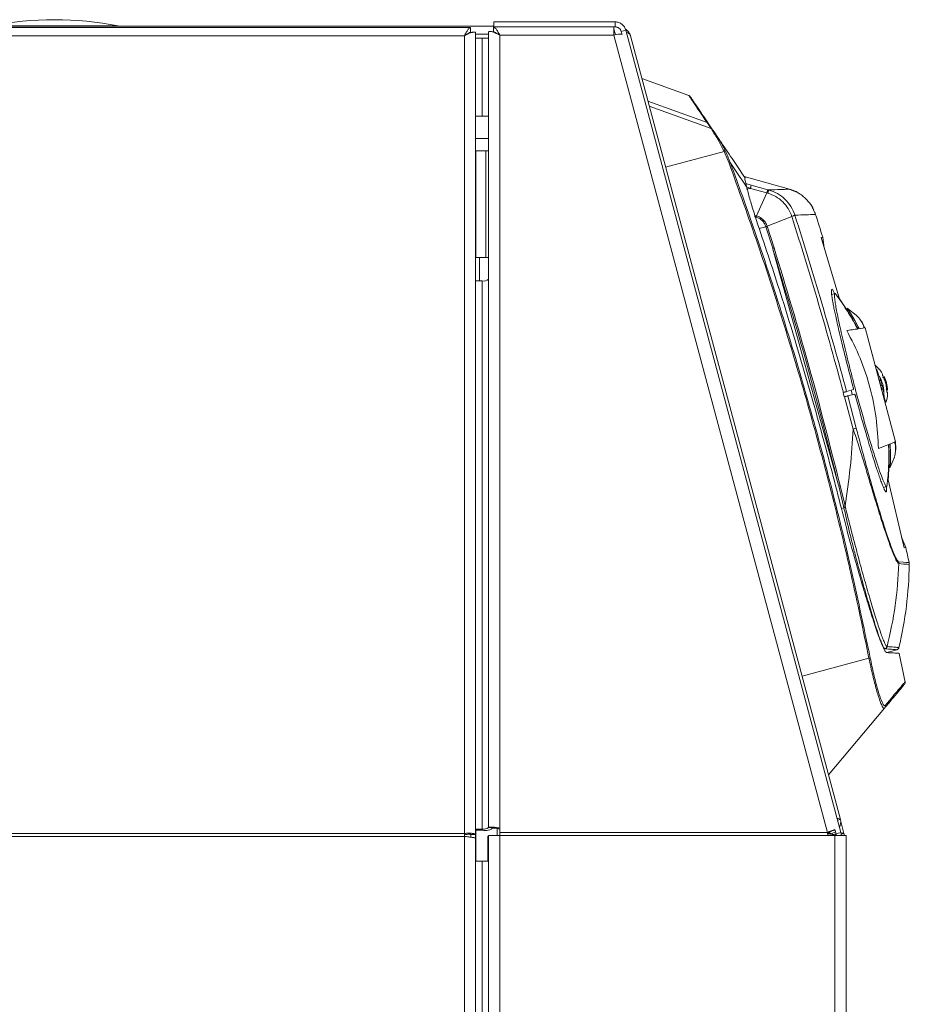
# Model space of a CAD drawing. Units: inches. Extents: x 3 to 209, y 0 to 131.
# Drawn here: x 33 to 41, y 63 to 73 of the extents above; entities that cross this region are included whole.
import ezdxf

# ---------------------------------------------------------------- set-up
doc = ezdxf.new("R2010")
doc.units = ezdxf.units.IN
doc.header["$MEASUREMENT"] = 0

msp = doc.modelspace()

# ---------------------------------------------------------------- linework, layer by layer
at = {"color": 7, "linetype": 'Continuous', "lineweight": 15}
for p, q in [((37.2983275, 72.7070257), (37.2983275, 72.7550238)), ((38.4849211, 72.7550238), (37.2983275, 72.7550238)), ((38.4849211, 72.7550238), (38.4849211, 72.7070257)), ((11.6945129, 72.7134038), (37.2983275, 72.7134038)), ((37.0683568, 72.7014031), (11.9000468, 72.7014031)), ((37.0683568, 72.7014031), (37.0683568, 72.6534002)), ((37.0704946, 72.7014031), (37.0704946, 72.6534002)), ((37.2468587, 72.6562303), (37.2468587, 72.6583188)), ((37.2468587, 72.6562303), (37.2468587, 64.8719247)), ((37.2955655, 72.7070257), (37.2955655, 72.6590275)), ((37.2955655, 72.7070257), (37.2983275, 72.7070257)), ((38.4849211, 72.7070257), (37.2983275, 72.7070257)), ((38.485557, 72.7069224), (38.4690578, 72.7042285)), ((38.473859, 72.625494), (38.473859, 72.7070257)), ((38.5911734, 72.6734969), (38.5448085, 72.6610738)), ((38.5515527, 72.6359037), (38.5448085, 72.6610738)), ((40.6951106, 64.8214954), (38.5911734, 72.6734969)), ((37.0092027, 72.6198715), (11.9592021, 72.6198715)), ((37.0092027, 64.8124233), (37.0092027, 72.6198715)), ((37.0700992, 72.6515042), (37.0712021, 72.6526963)), ((37.1172455, 72.6538367), (37.1192026, 72.6526963)), ((37.1192026, 64.8031306), (37.1192026, 72.6526963)), ((37.2468587, 72.6334022), (37.1192026, 72.6334022)), ((37.1192026, 72.5970246), (37.1848581, 72.5970246)), ((37.1848581, 72.5970246), (37.1848581, 71.8314006)), ((37.2468587, 72.5970246), (37.1848581, 72.5970246)), ((37.3568586, 64.8654315), (37.3568586, 72.625494)), ((37.3568586, 72.625494), (38.473859, 72.625494)), ((38.473859, 72.625494), (40.5631801, 64.8219647)), ((40.6904349, 64.949873), (38.6352644, 72.6198715)), ((39.2065221, 72.0353282), (38.7470865, 72.2025498)), ((39.3860424, 71.7691114), (38.8071722, 71.9783049)), ((38.8202089, 71.9296497), (39.4252348, 71.7110039)), ((37.1848581, 71.8314006), (37.1192026, 71.8314006)), ((37.1848581, 71.8314006), (37.2468587, 71.8314006)), ((39.4252348, 71.7110039), (39.3860424, 71.7691114)), ((39.4006221, 71.75781), (39.4398145, 71.6997025)), ((37.2468587, 71.4934047), (37.1192026, 71.4934047)), ((37.1220127, 70.4514029), (37.1220127, 71.4934047)), ((37.2190123, 71.4934047), (37.2190123, 70.4504032)), ((39.5518278, 71.4869327), (38.9798977, 71.333683)), ((39.6004466, 71.3739748), (39.5518278, 71.4869327)), ((40.1936137, 71.1174683), (39.7486768, 71.241798)), ((39.7578334, 71.2282203), (39.7551418, 71.2195049)), ((39.8094114, 71.1260148), (39.9711077, 71.0814146)), ((39.8180939, 71.1576146), (39.979863, 71.1130003)), ((40.1936137, 71.1174683), (40.1852104, 71.1172478)), ((40.2394882, 71.0980898), (40.1882963, 71.1179705)), ((39.9711089, 71.0814146), (39.8689268, 70.8569679)), ((39.9807336, 71.0785845), (39.9711089, 71.0814146)), ((39.9882265, 71.1106865), (39.979863, 71.1130003)), ((39.85264, 70.8475391), (39.8650736, 70.8446762)), ((39.8562644, 70.8606756), (39.8689257, 70.8569679)), ((40.2153589, 70.8515659), (39.9751651, 70.7544103)), ((39.9619852, 70.7497405), (40.0283493, 70.5395943)), ((39.9751651, 70.7544103), (40.0416876, 70.5437713)), ((40.5177867, 70.6479621), (40.50167, 70.6436912)), ((40.50167, 70.6436912), (40.6853075, 70.0321428)), ((40.5323664, 70.5414716), (40.5177867, 70.6479621)), ((40.0283493, 70.5395943), (40.0303721, 70.5313388)), ((37.1192026, 70.4514029), (37.1220127, 70.4514029)), ((37.1570129, 70.4504032), (37.1192026, 70.4504032)), ((37.1220127, 70.4514029), (37.1220127, 70.4504032)), ((37.1570129, 70.4504032), (37.2468587, 70.4504032)), ((40.0303721, 70.5313341), (40.6722308, 68.2214194)), ((37.1192026, 70.2200054), (37.1848581, 70.2200054)), ((37.1848581, 70.2200054), (37.1848581, 64.8558784)), ((40.63728, 70.0960841), (40.6061612, 70.0883261)), ((40.748655, 69.9484101), (40.6811938, 70.0458425)), ((40.7592067, 69.9500386), (40.7448018, 69.9461807)), ((40.8467093, 69.8840042), (40.7556668, 69.9517939)), ((40.8526229, 69.7680145), (40.862054, 69.7501284)), ((40.9314007, 69.7571824), (40.9191055, 69.7799448)), ((40.7533037, 69.7348189), (40.9337263, 69.7601767)), ((40.8558788, 69.7492508), (40.8568703, 69.7493869)), ((40.9337204, 69.7602002), (40.862054, 69.7501284)), ((40.9337263, 69.7601767), (40.9337204, 69.7602002)), ((41.2320733, 68.6467291), (40.9337263, 69.7601767)), ((41.0058878, 69.4917211), (41.0056672, 69.4916883)), ((41.0072148, 69.4919089), (41.0058878, 69.4917211)), ((41.0891184, 69.2546542), (41.0727435, 69.2867422)), ((41.1130905, 69.276539), (41.1174505, 69.2777029)), ((40.717975, 69.1277057), (40.7208051, 69.1285177)), ((40.7290371, 69.0864424), (40.717975, 69.1277057)), ((40.8193041, 69.1567618), (40.7519779, 69.1374584)), ((40.7633602, 69.095003), (40.8313271, 69.1119504)), ((40.8465169, 68.7788918), (40.7633602, 69.095003)), ((40.7958788, 69.1500457), (40.8016891, 69.1280249)), ((40.8016891, 69.1280249), (40.8076812, 69.1060509)), ((41.1518382, 69.1567806), (41.1456701, 69.1551239)), ((40.7318953, 69.0871558), (40.7290371, 69.0864424)), ((40.7318953, 69.0871558), (40.8151248, 68.7707678)), ((41.166141, 68.892793), (41.1665012, 68.8929385)), ((41.2320733, 68.6467291), (41.0636808, 68.5786953)), ((41.165478, 68.6198225), (41.1662771, 68.5993739)), ((41.2294592, 68.6341886), (41.2290544, 68.6481324)), ((41.1743894, 68.3918089), (41.2190882, 68.49569)), ((41.1609068, 68.3908797), (41.1765589, 68.3950755)), ((41.1545134, 68.2851823), (41.3143923, 67.607914)), ((40.6722308, 68.2214241), (40.6747464, 68.213347)), ((40.6747464, 68.213347), (40.7225158, 68.0150607)), ((40.6883276, 68.2166511), (40.7361075, 68.0182943)), ((41.1126188, 68.1986477), (41.144133, 68.2076822)), ((40.7225158, 68.0150607), (40.7257542, 68.0004974)), ((40.7361064, 68.0182896), (40.7401649, 68.0034917)), ((41.3309748, 67.6106032), (41.2900752, 67.7109268)), ((41.3143923, 67.607914), (41.3309748, 67.6106032)), ((41.2641894, 67.4531625), (41.2623156, 67.4718183)), ((41.1276396, 66.6199694), (41.128048, 66.6199365)), ((41.1465195, 66.5824231), (41.2436927, 66.6102871)), ((41.148506, 66.6419668), (41.1489166, 66.6419104)), ((40.3150817, 66.3507112), (40.9708747, 66.5264276)), ((41.3235653, 66.2943215), (41.2678467, 66.5752377)), ((41.1228032, 66.0389391), (40.5739008, 65.3847828)), ((40.6904349, 64.949873), (40.6627035, 64.9424412)), ((37.1848581, 64.8558784), (37.1192026, 64.8558784)), ((37.1848581, 64.8558784), (37.1848581, 64.8434553)), ((37.2708589, 64.8719247), (37.2468587, 64.8719247)), ((37.3290122, 64.8634017), (37.2898139, 64.8634017)), ((37.3290122, 64.7910243), (37.3290122, 64.8634017)), ((37.3568586, 64.8219647), (37.3568586, 64.8654315)), ((40.72511, 64.8124233), (40.6939361, 64.928765)), ((37.0092027, 64.8124233), (11.9592021, 64.8124233)), ((37.0092027, 64.7839515), (11.9592021, 64.7839515)), ((37.0092027, 64.8124233), (37.0092027, 64.7839515)), ((37.0092027, 33.1014024), (37.0092027, 64.7839515)), ((37.1192026, 64.8031306), (37.0712021, 64.8031306)), ((37.0712021, 64.7762194), (37.0712021, 64.8031306)), ((37.1848581, 64.8434553), (37.1192026, 64.8434553)), ((37.1192026, 64.7640966), (37.1192026, 64.8031306)), ((37.1192026, 33.0401093), (37.1192026, 64.7640966)), ((37.1220127, 64.8434553), (37.1220127, 64.5410251)), ((37.2468587, 64.7854018), (37.238013, 64.7854018)), ((37.238013, 64.7854018), (37.238013, 64.5410251)), ((37.2468587, 64.7910243), (37.2468587, 33.151025)), ((37.3568586, 64.7910243), (37.2468587, 64.7910243)), ((37.3568586, 64.8219647), (40.5631801, 64.8219647)), ((37.3568586, 64.8219647), (37.3568586, 64.7934953)), ((37.3568586, 64.7934953), (40.5690033, 64.7934953)), ((37.3568586, 64.7910243), (37.3568586, 64.7934953)), ((37.3568586, 64.7910243), (37.3568586, 33.151025)), ((40.6368588, 64.7910243), (37.3568586, 64.7910243)), ((40.5690033, 64.7934953), (40.5631801, 64.8219647)), ((40.5661486, 64.8114025), (40.5841826, 64.8114025)), ((40.6137197, 64.8031306), (40.5682571, 64.7971443)), ((40.5690033, 64.7934953), (40.5696416, 64.7910243)), ((40.648856, 64.8082416), (40.6137197, 64.8031306)), ((40.6368588, 64.7910243), (40.6368588, 33.151025)), ((40.7468587, 64.7910243), (40.6368588, 64.7910243)), ((40.6487457, 64.8090723), (40.6377716, 64.8500282)), ((40.6487457, 64.8090723), (40.6951106, 64.8214954)), ((40.6508588, 64.7910243), (40.6508588, 64.793026)), ((40.6508588, 64.793026), (40.6988581, 64.793026)), ((40.72511, 64.8124233), (40.6972871, 64.8049657)), ((40.6988581, 64.7910243), (40.6988581, 64.793026)), ((40.7468587, 64.7910243), (40.7468587, 33.151025)), ((37.1192026, 64.5410251), (37.1848581, 64.5410251)), ((37.1848581, 64.5410251), (37.1848581, 37.1510258)), ((37.2468587, 64.5410251), (37.1848581, 64.5410251))]:
    msp.add_line(p, q, dxfattribs=at)
at = {"color": 8, "linetype": 'Continuous', "lineweight": 15}
for p, q in [((32.3724383, 72.7168862), (33.6195875, 72.7168862)), ((38.473859, 72.6863142), (38.4892072, 72.6290327)), ((37.2468587, 71.6154018), (37.1192026, 71.6154018)), ((39.7658319, 71.1721169), (39.8180939, 71.1576146)), ((39.8094219, 71.1260054), (39.7688356, 71.1177828)), ((39.7731675, 71.1414134), (39.8094102, 71.1260101)), ((39.895858, 70.7320797), (39.961984, 70.7497405)), ((37.1570129, 70.4504032), (37.1570129, 70.2200054)), ((40.7257542, 68.0004974), (40.7009032, 67.9937579)), ((41.1276396, 66.6199694), (41.1176922, 66.6171158)), ((40.5841826, 64.8114025), (40.5841826, 64.8226922)), ((40.6106386, 64.8146315), (40.6137197, 64.8031306))]:
    msp.add_line(p, q, dxfattribs=at)
at = {"color": 7, "linetype": 'Continuous', "lineweight": 15, "flags": 128}
for points in [[(39.4398145, 71.6997025), (39.4448926, 71.6921744), (39.4543343, 71.6781791), (39.4677348, 71.6583124), (39.4845203, 71.633424)], [(40.7599271, 69.9473541), (40.7619358, 69.9472367), (40.7766457, 69.9264549), (40.8010261, 69.8866559), (40.8319713, 69.832824), (40.8657042, 69.7715251), (40.8657077, 69.7715204), (40.8657077, 69.7715204)], [(41.1784984, 68.6250837), (41.1793596, 68.6028845), (41.1793608, 68.6028798), (41.1793608, 68.6028798)]]:
    msp.add_lwpolyline(points, dxfattribs=at)
at = {"color": 8, "linetype": 'Continuous', "lineweight": 15, "flags": 128}
for points in [[(41.3638852, 67.4633328), (41.3575352, 67.4638632), (41.3384864, 67.4654542), (41.3067434, 67.4681059), (41.2623156, 67.4718183)], [(41.3657661, 67.4446771), (41.3594161, 67.4452074), (41.340366, 67.4467984), (41.3086207, 67.4494501), (41.2641894, 67.4531625)]]:
    msp.add_lwpolyline(points, dxfattribs=at)
at = {"color": 7, "linetype": 'Continuous', "lineweight": 15}
for centre, radius, start, end in [((32.9960127, 69.4865235), 3.29, 79.07427156, 100.92572844), ((33.6192541, 72.7151611), 0.0017587, 270, 79.07427156), ((38.5474651, 72.3639737), 0.2716813, 87.61819815, 105.71950437), ((39.1962529, 72.0071233), 0.0300163, 34.01387552, 69.9938383), ((39.3761525, 71.7412976), 0.0295198, 34.01201827, 70.42595521), ((39.4153449, 71.6831901), 0.0295198, 34.01201827, 70.42595521), ((39.4739704, 71.6245707), 0.0137724, 40.00284382, 99.48620987), ((39.5415444, 71.509999), 0.0252548, 294.02824252, 324.81376279), ((39.5821368, 71.4251983), 0.0543976, 289.66943373, 303.13057039), ((2.8158492, 58.9265156), 39.482, 17.27033019, 17.60865535), ((37.1993231, 70.2919184), 0.0733533, 258.62693242, 310.39365628), ((2.8158492, 58.9265156), 39.482, 12.4871382, 12.70610525), ((41.2857779, 67.4460336), 0.08, 359.02939378, 12.48721093), ((37.5303167, 67.509651), 3.836, 346.7786511, 359.02950124), ((40.9863879, 66.4520403), 0.0759877, 92.2057642, 101.77997256), ((41.2947806, 66.290566), 0.03, 320, 7.72312617), ((41.1000595, 66.0579835), 0.0296643, 320.05887813, 11.34792944), ((40.584183, 64.9214024), 0.11, 332.64617762, 15), ((37.1993182, 64.9278102), 0.0733709, 258.63359009, 310.38699862), ((37.2105116, 64.9710818), 0.1301793, 258.63472555, 310.38599184), ((40.584183, 64.9214024), 0.11, 270, 302.61593143), ((40.5800127, 64.7884024), 0.062, 2.42455185, 15), ((40.5888587, 64.7930253), 0.062, 0, 15), ((40.5888587, 64.7930253), 0.11, 0, 15), ((40.6188587, 64.7839522), 0.11, 3.68672678, 15)]:
    msp.add_arc(centre, radius, start, end, dxfattribs=at)
for points, knots in [([(38.5911734, 72.6734969), (38.5869633, 72.6848018), (38.5785431, 72.7074119), (38.5529556, 72.7336883), (38.5209497, 72.7516005), (38.4969309, 72.7538827), (38.4849211, 72.7550238)], [0, 0, 0, 0, 0.2499940097, 0.4999915552, 0.7499866406, 1, 1, 1, 1]), ([(37.0683568, 72.7014031), (37.0659254, 72.7005181), (37.0607262, 72.6986256), (37.0476766, 72.683011), (37.030601, 72.656709), (37.0165974, 72.6326015), (37.0092027, 72.6198715)], [0, 0, 0, 0, 0.205676661, 0.439788024, 0.704179064, 1, 1, 1, 1]), ([(37.0092027, 72.6198715), (37.0233026, 72.6271466), (37.051394, 72.6416411), (37.0872329, 72.6540538), (37.1094491, 72.6565728), (37.1151022, 72.6545889), (37.1172455, 72.6538367)], [0, 0, 0, 0, 0.295440983, 0.588614343, 0.844021182, 1, 1, 1, 1]), ([(37.0683568, 72.7014031), (37.0690392, 72.7014031), (37.0702577, 72.7014031), (37.0704222, 72.7014031), (37.0704946, 72.7014031)], [0, 0, 0, 0, 0.5599959365, 1, 1, 1, 1]), ([(37.3568586, 72.625494), (37.3409492, 72.6334834), (37.3138812, 72.6470763), (37.2849425, 72.6581352), (37.2675126, 72.6620364), (37.2562844, 72.6624982), (37.2484222, 72.6606697), (37.2473872, 72.6577309), (37.2468587, 72.6562303)], [0, 0, 0, 0, 0.293268756, 0.498960788, 0.617601449, 0.740056355, 0.867265192, 1, 1, 1, 1]), ([(37.2955655, 72.7070257), (37.2986331, 72.705905), (37.3048245, 72.7036431), (37.3193843, 72.6863007), (37.3366075, 72.6600697), (37.3500582, 72.6371046), (37.3568586, 72.625494)], [0, 0, 0, 0, 0.232019016, 0.468283896, 0.731177135, 1, 1, 1, 1]), ([(37.2955655, 72.6590275), (37.2991879, 72.6581198), (37.3070334, 72.6561538), (37.3193146, 72.6475114), (37.3272169, 72.6403628), (37.3286391, 72.6390764)], [0, 0, 0, 0, 0.412932133, 0.894350949, 1, 1, 1, 1]), ([(38.5090633, 72.7014829), (38.505263, 72.7026495), (38.4974644, 72.7050434), (38.483656, 72.7058976), (38.4739469, 72.7047875), (38.4690578, 72.7042285)], [0, 0, 0, 0, 0.320588006, 0.657874469, 1, 1, 1, 1]), ([(38.5448085, 72.6610738), (38.5424359, 72.6674456), (38.5376907, 72.6801898), (38.5232666, 72.6949977), (38.5052285, 72.705098), (38.4916904, 72.7063831), (38.4849211, 72.7070257)], [0, 0, 0, 0, 0.2499837, 0.499980176, 0.749976325, 1, 1, 1, 1]), ([(38.6352644, 72.6198715), (38.630667, 72.6316891), (38.6217619, 72.65458), (38.6012581, 72.6774233), (38.5860031, 72.6844575), (38.5821494, 72.6862344)], [0, 0, 0, 0, 0.443712989, 0.859471623, 1, 1, 1, 1]), ([(38.5933534, 72.6784671), (38.5926984, 72.6791892), (38.5900828, 72.6820728), (38.5862296, 72.6834884), (38.5833415, 72.6845495)], [0, 0, 0, 0, 0.250442382, 1, 1, 1, 1]), ([(37.0683568, 72.6534002), (37.0658777, 72.6528571), (37.0604295, 72.6516634), (37.0493236, 72.6442964), (37.0407201, 72.6366756), (37.0370245, 72.6334022)], [0, 0, 0, 0, 0.322646638, 0.709049593, 1, 1, 1, 1]), ([(37.0382811, 72.6334022), (37.0437979, 72.6375572), (37.0551318, 72.6460933), (37.066157, 72.651029), (37.0691604, 72.651391), (37.0700992, 72.6515042)], [0, 0, 0, 0, 0.394649159, 0.810782054, 1, 1, 1, 1]), ([(37.0895892, 72.6533439), (37.089521, 72.6533327), (37.0892723, 72.6532917), (37.0860931, 72.652856), (37.0793313, 72.6521337), (37.0723636, 72.6516114), (37.0681785, 72.6512977)], [0, 0, 0, 0, 0.114047339, 0.415913252, 0.649170579, 1, 1, 1, 1]), ([(37.0683568, 72.6534002), (37.0690392, 72.6534002), (37.0702577, 72.6534002), (37.0704222, 72.6534002), (37.0704946, 72.6534002)], [0, 0, 0, 0, 0.5599959365, 1, 1, 1, 1]), ([(38.5969754, 72.6518421), (38.6050352, 72.6488702), (38.6219037, 72.6426502), (38.6320038, 72.6298581), (38.6346793, 72.6216635), (38.6352644, 72.6198715)], [0, 0, 0, 0, 0.41686771, 0.87247762, 1, 1, 1, 1]), ([(39.3860424, 71.7691114), (39.3577443, 71.8110741), (39.3011471, 71.8950014), (39.2469264, 71.9754139), (39.212679, 72.0262002), (39.2085752, 72.0322844), (39.2065221, 72.0353282)], [0, 0, 0, 0, 0.256127517, 0.51226593, 0.755992657, 1, 1, 1, 1]), ([(39.2211335, 72.0239142), (39.2231809, 72.0208783), (39.2272781, 72.0148032), (39.2615101, 71.9640484), (39.3157427, 71.8836519), (39.3723291, 71.799757), (39.4006221, 71.75781)], [0, 0, 0, 0, 0.243730497, 0.487732768, 0.743869061, 1, 1, 1, 1]), ([(39.4717006, 71.6381548), (39.4632496, 71.6514421), (39.4463355, 71.6780358), (39.43078, 71.7023431), (39.4268878, 71.7084221), (39.4252348, 71.7110039)], [0, 0, 0, 0, 0.3648645, 0.730256668, 1, 1, 1, 1]), ([(39.5518278, 71.4869327), (39.549399, 71.492142), (39.5345583, 71.5239733), (39.5072637, 71.5792716), (39.4828231, 71.6197389), (39.4717006, 71.6381548)], [0, 0, 0, 0, 0.096354035, 0.588767719, 1, 1, 1, 1]), ([(39.4845203, 71.633424), (39.49546, 71.6163857), (39.5193403, 71.5791929), (39.5456498, 71.5289584), (39.5598776, 71.500122), (39.5621847, 71.4954463)], [0, 0, 0, 0, 0.4146232477, 0.9050820876, 1, 1, 1, 1]), ([(39.4845203, 71.633424), (39.5045581, 71.6037175), (39.565546, 71.5133017), (39.6594794, 71.3740392), (39.7250274, 71.2768582), (39.7578334, 71.2282203)], [0, 0, 0, 0, 0.196414668, 0.597815213, 1, 1, 1, 1]), ([(39.5621847, 71.4954463), (39.5707453, 71.4774938), (39.5887949, 71.4396418), (39.6039175, 71.4003177), (39.6118677, 71.3796443)], [0, 0, 0, 0, 0.474281069, 1, 1, 1, 1]), ([(40.9708747, 66.5264276), (40.9141353, 66.7993869), (40.8006424, 67.3453732), (40.603428, 68.1589429), (40.3861816, 68.9700628), (40.1463747, 69.7773058), (39.8864849, 70.5806723), (39.6957849, 71.1095623), (39.6004466, 71.3739748)], [0, 0, 0, 0, 0.165895621, 0.331832308, 0.497727842, 0.66513772, 0.832589411, 1, 1, 1, 1]), ([(39.6118677, 71.3796443), (39.6187689, 71.360916), (39.6532751, 71.2672733), (39.7962271, 70.8730972), (40.0276332, 70.1964804), (40.3088306, 69.2875111), (40.5617575, 68.3743342), (40.7898755, 67.454559), (40.9189477, 66.8367687), (40.9834633, 66.5279717)], [0, 0, 0, 0, 0.011882424, 0.059413072, 0.249564973, 0.437113797, 0.624782799, 0.812450985, 1, 1, 1, 1]), ([(39.773841, 71.1385928), (39.7711699, 71.1425675), (39.7210158, 71.2171974), (39.6649487, 71.3006429), (39.6118677, 71.3796443)], [0, 0, 0, 0, 0.05325874, 1, 1, 1, 1]), ([(39.773841, 71.1385928), (39.7708322, 71.1515403), (39.7647214, 71.1778365), (39.7555666, 71.2098319), (39.7552991, 71.2159227), (39.7551418, 71.2195049)], [0, 0, 0, 0, 0.285443799, 0.579733723, 1, 1, 1, 1]), ([(39.8694337, 70.8121987), (39.8531274, 70.8623283), (39.829154, 70.9360284), (39.8028805, 71.0255255), (39.7858285, 71.0873385), (39.7778819, 71.1213154), (39.773841, 71.1385928)], [0, 0, 0, 0, 0.407778215, 0.599511854, 0.796349539, 1, 1, 1, 1]), ([(39.8180939, 71.1576146), (39.8179419, 71.1570639), (39.8176378, 71.1559625), (39.8158073, 71.1492991), (39.8131241, 71.1395326), (39.8106489, 71.1305207), (39.8094114, 71.1260148)], [0, 0, 0, 0, 0.2500083534, 0.5000061959, 0.750007565, 1, 1, 1, 1]), ([(40.3702805, 71.0066131), (40.343684, 71.0320156), (40.2906332, 71.0826848), (40.2223467, 71.1062297), (40.1882951, 71.1179705)], [0, 0, 0, 0, 0.501341091, 1, 1, 1, 1]), ([(40.1936137, 71.1174683), (40.2231408, 71.1086602), (40.2553077, 71.0990646), (40.2814253, 71.078971), (40.2835687, 71.077322)], [0, 0, 0, 0, 0.917933748, 1, 1, 1, 1]), ([(39.9711077, 71.0814146), (39.9723405, 71.0858641), (39.9748388, 71.0948812), (39.9775641, 71.1047144), (39.9794118, 71.1113761), (39.9797139, 71.1124637), (39.979863, 71.1130003)], [0, 0, 0, 0, 0.246744491, 0.500040569, 0.753303499, 1, 1, 1, 1]), ([(39.9882265, 71.1106865), (39.9882009, 71.1101139), (39.9881492, 71.1089532), (39.9866499, 71.1021523), (39.9842348, 71.0921833), (39.9818905, 71.0830778), (39.9807336, 71.0785845)], [0, 0, 0, 0, 0.2466996496, 0.5000144671, 0.7532761483, 1, 1, 1, 1]), ([(39.9807336, 71.0785845), (40.0073734, 71.0687592), (40.0606565, 71.0491073), (40.1283326, 70.9963783), (40.1835841, 70.9306588), (40.2047672, 70.8779354), (40.2153601, 70.8515706)], [0, 0, 0, 0, 0.249964929, 0.499964684, 0.749953114, 1, 1, 1, 1]), ([(39.9882265, 71.1106865), (40.0175688, 71.1002604), (40.0762571, 71.0794068), (40.1507471, 71.0218623), (40.2112162, 70.9496783), (40.2342722, 70.8918007), (40.2458018, 70.8628579)], [0, 0, 0, 0, 0.249950498, 0.49993161, 0.749930933, 1, 1, 1, 1]), ([(40.361172, 71.0141693), (40.36355, 71.0111566), (40.3797418, 70.9906429), (40.4090254, 70.9623867), (40.4277907, 70.9126806), (40.440762, 70.8854127), (40.4479191, 70.8703672)], [0, 0, 0, 0, 0.06810071, 0.463701638, 0.704089577, 1, 1, 1, 1]), ([(40.4296329, 70.916948), (40.4174584, 70.9409901), (40.4010303, 70.9734324), (40.3746234, 70.9992258), (40.367786, 71.0059044)], [0, 0, 0, 0, 0.741074941, 1, 1, 1, 1]), ([(39.8562644, 70.8606756), (39.8556906, 70.8585954), (39.8545431, 70.8544357), (39.8532743, 70.8498378), (39.85264, 70.8475391)], [0, 0, 0, 0, 0.500066421, 1, 1, 1, 1]), ([(39.8689268, 70.8569679), (39.8683097, 70.8550203), (39.8670769, 70.85113), (39.8657409, 70.8468257), (39.8650736, 70.8446762)], [0, 0, 0, 0, 0.500611137, 1, 1, 1, 1]), ([(39.8650736, 70.8446762), (39.8763027, 70.8408429), (39.8987632, 70.8331754), (39.926827, 70.8108626), (39.9491171, 70.7829085), (39.9576951, 70.7607963), (39.961984, 70.7497405)], [0, 0, 0, 0, 0.2499029957, 0.4998613877, 0.7499367783, 1, 1, 1, 1]), ([(39.8689268, 70.8569679), (39.8809166, 70.8524011), (39.9048949, 70.8432681), (39.935639, 70.8197734), (39.9605505, 70.7900564), (39.9702939, 70.7662915), (39.9751651, 70.7544103)], [0, 0, 0, 0, 0.250027007, 0.500027148, 0.75004117, 1, 1, 1, 1]), ([(40.2458018, 70.8628579), (40.2450441, 70.862473), (40.2435284, 70.8617032), (40.2369705, 70.8591974), (40.2277775, 70.8558735), (40.2195013, 70.8530048), (40.2153636, 70.8515706)], [0, 0, 0, 0, 0.249983192, 0.499997221, 0.750022842, 1, 1, 1, 1]), ([(40.2153636, 70.8515706), (40.3045238, 70.5658383), (40.4828444, 69.9943738), (40.6414849, 69.4171364), (40.7208051, 69.1285177)], [0, 0, 0, 0, 0.5000000637, 1, 1, 1, 1]), ([(40.2458018, 70.8628579), (40.2861547, 70.8645329), (40.3668604, 70.8678829), (40.434408, 70.8699604), (40.4434154, 70.8702316), (40.4479191, 70.8703672)], [0, 0, 0, 0, 0.3333334567, 0.666666934, 1, 1, 1, 1]), ([(40.7519779, 69.1374584), (40.672544, 69.4264706), (40.513676, 70.0044957), (40.3350933, 70.576737), (40.2458018, 70.8628579)], [0, 0, 0, 0, 0.499999545, 1, 1, 1, 1]), ([(39.8694337, 70.8121987), (39.9451699, 70.5858825), (40.0994027, 70.1250008), (40.3135425, 69.4235639), (40.5173016, 68.7099899), (40.6401517, 68.230784), (40.7015767, 67.9911813)], [0, 0, 0, 0, 0.243347925, 0.495565816, 0.747783142, 1, 1, 1, 1]), ([(39.9751651, 70.7544103), (39.9730791, 70.7536614), (39.9689074, 70.7521636), (39.9642925, 70.7505482), (39.9619852, 70.7497405)], [0, 0, 0, 0, 0.500032247, 1, 1, 1, 1]), ([(40.0416876, 70.5437713), (40.0395732, 70.5431103), (40.0353445, 70.5417885), (40.030681, 70.5403257), (40.0283493, 70.5395943)], [0, 0, 0, 0, 0.50003059, 1, 1, 1, 1]), ([(40.0416876, 70.5437713), (40.1584574, 70.1584181), (40.3919972, 69.3877111), (40.5895507, 68.6070046), (40.6883276, 68.2166511)], [0, 0, 0, 0, 0.499999605, 1, 1, 1, 1]), ([(40.0303721, 70.5313341), (40.1462186, 70.1488085), (40.3779092, 69.3837658), (40.5741243, 68.6088654), (40.6722308, 68.2214194)], [0, 0, 0, 0, 0.500005446, 1, 1, 1, 1]), ([(40.6348043, 70.0954693), (40.6325671, 70.100627), (40.6246918, 70.118783), (40.6153236, 70.1340823), (40.6049005, 70.1424748), (40.601268, 70.1217283), (40.6071462, 70.07051), (40.6165033, 70.0148661), (40.625335, 69.9679128), (40.6358109, 69.9161645), (40.6529725, 69.8356854), (40.6800562, 69.7165218), (40.7201897, 69.5503967), (40.7646879, 69.3734962), (40.7968335, 69.2513717), (40.812737, 69.1909524)], [0, 0, 0, 0, 0.027575606, 0.097070742, 0.166561336, 0.280496384, 0.38790846, 0.439225321, 0.488907806, 0.536954457, 0.583369891, 0.690766945, 0.795997438, 0.899072584, 1, 1, 1, 1]), ([(40.6372694, 70.0960794), (40.6359922, 70.0948823), (40.6337437, 70.0927748), (40.6327753, 70.0815512), (40.6331392, 70.0664994), (40.6349793, 70.0461444), (40.6391907, 70.0135635), (40.6470635, 69.9652245), (40.660427, 69.8948642), (40.677739, 69.8116256), (40.6988064, 69.716676), (40.7230828, 69.6124552), (40.7500152, 69.501141), (40.7793665, 69.3838833), (40.8107479, 69.2619052), (40.832589, 69.179929), (40.843437, 69.1392136)], [0, 0, 0, 0, 0.060970689, 0.107336141, 0.152338568, 0.20350124, 0.250084917, 0.335166003, 0.417872926, 0.500057648, 0.585969513, 0.669293133, 0.750028246, 0.834451379, 0.917776477, 1, 1, 1, 1]), ([(40.6451189, 70.0897482), (40.6442443, 70.0910259), (40.6408966, 70.0959164), (40.6388105, 70.0960101), (40.6372694, 70.0960794)], [0, 0, 0, 0, 0.261280158, 1, 1, 1, 1]), ([(40.8584637, 69.7505649), (40.8521825, 69.7631276), (40.8192577, 69.8289784), (40.7480043, 69.9420839), (40.6830926, 70.0429419), (40.6454017, 70.0897607), (40.6452984, 70.089889)], [0, 0, 0, 0, 0.105018827, 0.550485195, 0.998768425, 1, 1, 1, 1]), ([(40.7485412, 69.9483303), (40.7545308, 69.9390766), (40.7696121, 69.9157766), (40.8074688, 69.8505305), (40.8375714, 69.7955201), (40.8526229, 69.7680145)], [0, 0, 0, 0, 0.247775476, 0.623881896, 1, 1, 1, 1]), ([(40.8450878, 69.8857876), (40.8515293, 69.8795408), (40.870265, 69.8613715), (40.8957049, 69.826514), (40.9153507, 69.7897124), (40.9203926, 69.7657239), (40.9219027, 69.7585388)], [0, 0, 0, 0, 0.174461737, 0.507437887, 0.852466075, 1, 1, 1, 1]), ([(40.8657077, 69.7715204), (40.8657085, 69.7715188), (40.8690306, 69.7648746), (40.8724976, 69.7584793), (40.8759637, 69.7520855)], [0, 0, 0, 0, 0.000235458, 1, 1, 1, 1]), ([(40.888158, 69.8367851), (40.8933183, 69.8296314), (40.9106609, 69.8055894), (40.9212436, 69.7782473), (40.9286775, 69.7590409)], [0, 0, 0, 0, 0.297551186, 1, 1, 1, 1]), ([(40.8568703, 69.7493869), (40.8486742, 69.7482331), (40.8322818, 69.7459255), (40.7796299, 69.7385211), (40.7533037, 69.7348189)], [0, 0, 0, 0, 0.499996883, 1, 1, 1, 1]), ([(40.7533037, 69.7348189), (40.7993675, 69.6451095), (40.8914945, 69.465692), (40.9855797, 69.1774535), (41.0485028, 68.8808491), (41.0586215, 68.6794131), (41.0636808, 68.5786953)], [0, 0, 0, 0, 0.250000858, 0.499998331, 0.749999556, 1, 1, 1, 1]), ([(41.1047071, 69.3042903), (41.1034066, 69.307297), (41.0871863, 69.3447961), (41.056221, 69.3729032), (41.0277385, 69.3987567)], [0, 0, 0, 0, 0.080178198, 1, 1, 1, 1]), ([(41.0463169, 69.3565406), (41.0494335, 69.3472673), (41.0543703, 69.3325784), (41.0609825, 69.3099249), (41.0634203, 69.3015729)], [0, 0, 0, 0, 0.631317241, 1, 1, 1, 1]), ([(41.0646969, 69.3025116), (41.0673564, 69.2980983), (41.075002, 69.2854108), (41.080179, 69.2617312), (41.0809083, 69.24113), (41.0764281, 69.2296557), (41.0761027, 69.2288224)], [0, 0, 0, 0, 0.20049027, 0.576368961, 0.969236113, 1, 1, 1, 1]), ([(41.1031079, 69.3040322), (41.1028521, 69.3037977), (41.1022024, 69.3032022), (41.1026912, 69.2991776), (41.1048951, 69.2918332), (41.1086931, 69.2819631), (41.1121372, 69.2745372), (41.1139494, 69.2706302)], [0, 0, 0, 0, 0.136714007, 0.347227424, 0.557592939, 0.767231998, 1, 1, 1, 1]), ([(41.1025928, 69.3020939), (41.1026343, 69.3021537), (41.1035135, 69.3034218), (41.104901, 69.3041982), (41.106223, 69.304938)], [0, 0, 0, 0, 0.047168243, 1, 1, 1, 1]), ([(41.1058863, 69.3047784), (41.1059181, 69.3047866), (41.106774, 69.3050063), (41.1049063, 69.3045101), (41.1031079, 69.3040322)], [0, 0, 0, 0, 0.037099897, 1, 1, 1, 1]), ([(41.1533354, 69.1501912), (41.150986, 69.1735767), (41.1462872, 69.2203476), (41.1269454, 69.2631901), (41.1172745, 69.2846114)], [0, 0, 0, 0, 0.4999994624, 1, 1, 1, 1]), ([(40.812737, 69.1909524), (40.8136377, 69.1874467), (40.815602, 69.1798006), (40.8175529, 69.1709081), (40.818791, 69.1645495), (40.8194422, 69.1604503), (40.8197125, 69.1574838), (40.8194429, 69.1570072), (40.8193041, 69.1567618)], [0, 0, 0, 0, 0.1960108816, 0.4275215305, 0.5571348572, 0.69575737, 0.8433804775, 1, 1, 1, 1]), ([(41.0789258, 69.2571041), (41.0799773, 69.2564462), (41.0819473, 69.2552136), (41.0850091, 69.2550485), (41.087217, 69.255397), (41.0882023, 69.2558122), (41.0886843, 69.2560153)], [0, 0, 0, 0, 0.377596631, 0.707424848, 0.856890456, 1, 1, 1, 1]), ([(41.0886843, 69.2560153), (41.0899024, 69.2511502), (41.0939478, 69.2349932), (41.0909594, 69.2173244), (41.0888708, 69.2049759)], [0, 0, 0, 0, 0.30111003, 1, 1, 1, 1]), ([(41.1142603, 69.1606901), (41.1129583, 69.1706314), (41.1086661, 69.2034042), (41.0968889, 69.2344128), (41.0886843, 69.2560153)], [0, 0, 0, 0, 0.303339302, 1, 1, 1, 1]), ([(41.0888708, 69.2049759), (41.0925654, 69.2009383), (41.1048359, 69.1875286), (41.1103832, 69.1717311), (41.1142603, 69.1606901)], [0, 0, 0, 0, 0.301095275, 1, 1, 1, 1]), ([(41.1174529, 69.2777076), (41.1156237, 69.2770003), (41.1128371, 69.2759229), (41.1088038, 69.2760133), (41.1068387, 69.2765483), (41.1058558, 69.2768159)], [0, 0, 0, 0, 0.488512868, 0.744166629, 1, 1, 1, 1]), ([(41.1176207, 69.2773744), (41.1164073, 69.2769327), (41.114196, 69.2761279), (41.111924, 69.2761072), (41.1108987, 69.2760978)], [0, 0, 0, 0, 0.548721002, 1, 1, 1, 1]), ([(41.1128793, 69.2760603), (41.1128786, 69.2761526), (41.1128762, 69.2764469), (41.1130033, 69.2765015), (41.1130905, 69.276539)], [0, 0, 0, 0, 0.313819284, 1, 1, 1, 1]), ([(41.1139494, 69.2706302), (41.1180363, 69.2614891), (41.1262113, 69.2432043), (41.1377378, 69.2066887), (41.141215, 69.1786946), (41.1434548, 69.1606619)], [0, 0, 0, 0, 0.262394422, 0.524863002, 1, 1, 1, 1]), ([(41.1174529, 69.2777076), (41.117416, 69.2776739), (41.1173262, 69.2775916), (41.1173968, 69.2770475), (41.1176916, 69.2760697), (41.1181879, 69.2748041), (41.1186497, 69.2737486), (41.1189341, 69.2731582), (41.1189876, 69.2730472)], [0, 0, 0, 0, 0.141651658, 0.344874291, 0.545230832, 0.742282176, 0.951559584, 1, 1, 1, 1]), ([(41.1201985, 69.2784398), (41.120256, 69.2784548), (41.1211977, 69.2787006), (41.1192663, 69.2781885), (41.1174529, 69.2777076)], [0, 0, 0, 0, 0.061114372, 1, 1, 1, 1]), ([(41.1189876, 69.2730472), (41.1230577, 69.2638975), (41.131198, 69.245598), (41.1429828, 69.2084555), (41.1466394, 69.1797966), (41.1490257, 69.1610937)], [0, 0, 0, 0, 0.257822286, 0.515650752, 1, 1, 1, 1]), ([(40.7208051, 69.1285177), (40.7250124, 69.1297235), (40.7334279, 69.1321353), (40.7428153, 69.1348301), (40.7495538, 69.1367638), (40.7511698, 69.1372268), (40.7519779, 69.1374584)], [0, 0, 0, 0, 0.2499807862, 0.5000079141, 0.7499871875, 1, 1, 1, 1]), ([(40.7633602, 69.095003), (40.7625447, 69.0947984), (40.7609138, 69.0943895), (40.7541113, 69.0926983), (40.7446357, 69.0903323), (40.7361418, 69.0882146), (40.7318953, 69.0871558)], [0, 0, 0, 0, 0.250016179, 0.499994446, 0.750022479, 1, 1, 1, 1]), ([(40.8313271, 69.1119504), (40.8315713, 69.111804), (40.8320454, 69.1115197), (40.8333004, 69.1088032), (40.834792, 69.1049116), (40.836908, 69.0987725), (40.839663, 69.0901103), (40.8417843, 69.0825297), (40.8427553, 69.0790599)], [0, 0, 0, 0, 0.157146425, 0.305178224, 0.444033959, 0.573738572, 0.804892591, 1, 1, 1, 1]), ([(40.843437, 69.1392136), (40.8600407, 69.0780509), (40.8936004, 68.9544285), (40.9439386, 68.7781034), (40.9926612, 68.6141966), (41.0373433, 68.4714394), (41.0765837, 68.3543398), (41.1027342, 68.2839344), (41.1197923, 68.2435483), (41.1295311, 68.2237598), (41.1382971, 68.209666), (41.1419051, 68.2084371), (41.1441213, 68.2076822)], [0, 0, 0, 0, 0.1236540008, 0.249930119, 0.3718767029, 0.4998536861, 0.6248166386, 0.7497787531, 0.8085194547, 0.8748951475, 0.9231543644, 1, 1, 1, 1]), ([(41.0901239, 69.1764924), (41.0938262, 69.1728657), (41.1052909, 69.1616349), (41.1155486, 69.1388357), (41.1163603, 69.1186717), (41.1167724, 69.1084351)], [0, 0, 0, 0, 0.190161085, 0.588869356, 1, 1, 1, 1]), ([(41.1142603, 69.1606901), (41.1137393, 69.1606231), (41.112675, 69.1604861), (41.1105789, 69.1596883), (41.1080462, 69.1580247), (41.1069725, 69.1560077), (41.1064096, 69.1549502)], [0, 0, 0, 0, 0.145248696, 0.296703388, 0.631268905, 1, 1, 1, 1]), ([(41.1167724, 69.1084351), (41.1171038, 69.1184557), (41.1177382, 69.1376315), (41.114864, 69.1565964), (41.1134918, 69.1656509)], [0, 0, 0, 0, 0.52256385, 1, 1, 1, 1]), ([(41.1143624, 69.0860341), (41.115237, 69.0889227), (41.1161158, 69.0918249), (41.1159483, 69.0948105), (41.1159475, 69.0948246)], [0, 0, 0, 0, 0.99528386, 1, 1, 1, 1]), ([(41.1152095, 69.1085994), (41.1172083, 69.1003949), (41.1239219, 69.0728371), (41.1294746, 69.0475162), (41.1308455, 69.038216), (41.1310153, 69.0370644)], [0, 0, 0, 0, 0.270841641, 0.909718121, 1, 1, 1, 1]), ([(41.1371823, 69.0294566), (41.1463991, 69.0585396), (41.1566171, 69.0907817), (41.1527028, 69.1236285), (41.1523193, 69.1268469)], [0, 0, 0, 0, 0.902017988, 1, 1, 1, 1]), ([(41.1395465, 69.1512566), (41.1402636, 69.1519788), (41.1416986, 69.1534238), (41.1451409, 69.1555278), (41.1480936, 69.1559895), (41.1500313, 69.1562925)], [0, 0, 0, 0, 0.255643564, 0.511533245, 1, 1, 1, 1]), ([(41.1434548, 69.1606619), (41.1436677, 69.1581542), (41.1442122, 69.151741), (41.1454905, 69.1420171), (41.1472072, 69.1331866), (41.1487482, 69.1283935), (41.1497784, 69.1267576), (41.150368, 69.1262941), (41.1506492, 69.1263153), (41.1507904, 69.1263259)], [0, 0, 0, 0, 0.1364909325, 0.3490527969, 0.5614543436, 0.7713756185, 0.8837351589, 0.9416245539, 1, 1, 1, 1]), ([(41.1437587, 69.1545278), (41.1446409, 69.1550043), (41.1465678, 69.1560452), (41.1487999, 69.1564459), (41.1500102, 69.1566633)], [0, 0, 0, 0, 0.457794288, 1, 1, 1, 1]), ([(41.1539431, 69.1270956), (41.1524448, 69.1271311), (41.1503148, 69.1271815), (41.148441, 69.128136), (41.1478853, 69.1284191)], [0, 0, 0, 0, 0.703450341, 1, 1, 1, 1]), ([(41.1490257, 69.1610937), (41.1490308, 69.1610311), (41.1490559, 69.1607197), (41.1491306, 69.1599051), (41.1492828, 69.1586428), (41.1495097, 69.157376), (41.1497545, 69.1565444), (41.1499268, 69.1562871), (41.1500119, 69.1562915), (41.1500313, 69.1562925)], [0, 0, 0, 0, 0.024672975, 0.122737755, 0.322344912, 0.54144301, 0.742274932, 0.941396812, 1, 1, 1, 1]), ([(41.1500313, 69.1562925), (41.1512269, 69.1566143), (41.1530797, 69.1571131), (41.1525149, 69.1569612), (41.1523146, 69.1569073)], [0, 0, 0, 0, 0.645356416, 1, 1, 1, 1]), ([(41.1507904, 69.1263259), (41.1519762, 69.1266418), (41.1538763, 69.1271479), (41.1532521, 69.1269803), (41.1530174, 69.1269173)], [0, 0, 0, 0, 0.624083933, 1, 1, 1, 1]), ([(40.8427553, 69.0790599), (40.8592268, 69.0188049), (40.8925225, 68.897005), (40.9368585, 68.7415549), (40.9745927, 68.6129949), (41.0058392, 68.5096536), (41.0320911, 68.4258846), (41.0538182, 68.3591521), (41.0716634, 68.3064055), (41.0883412, 68.2595171), (41.1006011, 68.2273615), (41.1093707, 68.2059611), (41.1154308, 68.1920182), (41.1212695, 68.1796441), (41.1267549, 68.1692945), (41.1317524, 68.1614751), (41.1361367, 68.1567073), (41.1406982, 68.1552937), (41.1437628, 68.161848), (41.1442316, 68.1787099), (41.1432127, 68.1949359), (41.1422227, 68.2048425), (41.1419999, 68.2070721)], [0, 0, 0, 0, 0.1005261519, 0.2032042332, 0.2729104848, 0.3435848124, 0.4151955057, 0.4644803407, 0.5155382564, 0.5683743704, 0.6228894699, 0.6476680075, 0.6740908653, 0.7021558172, 0.7318652944, 0.7632196842, 0.7962160491, 0.8311581054, 0.8950971243, 0.947437513, 0.9881703154, 1, 1, 1, 1]), ([(40.7361075, 68.0182943), (40.7549135, 68.1431146), (40.7925264, 68.3927619), (40.8075918, 68.6447635), (40.8151248, 68.7707678)], [0, 0, 0, 0, 0.499986382, 1, 1, 1, 1]), ([(40.8151236, 68.7707772), (40.8193598, 68.771872), (40.8278327, 68.7740618), (40.837287, 68.7765061), (40.8440719, 68.7782561), (40.845702, 68.7786799), (40.8465169, 68.7788918)], [0, 0, 0, 0, 0.249979553, 0.499982983, 0.750020516, 1, 1, 1, 1]), ([(40.8151377, 68.7707772), (40.8349222, 68.7149187), (40.8744945, 68.6031926), (40.9237226, 68.43665), (40.9800045, 68.2492028), (41.0405823, 68.0476498), (41.1035845, 67.8467099), (41.1593089, 67.6798864), (41.2010701, 67.5671316), (41.2304588, 67.4995938), (41.2509413, 67.4617284), (41.2597724, 67.456018), (41.2641883, 67.4531625)], [0, 0, 0, 0, 0.083332581, 0.166678904, 0.250027623, 0.37496788, 0.499900379, 0.624841619, 0.749792383, 0.833180172, 0.916583657, 1, 1, 1, 1]), ([(41.2623156, 67.4718183), (41.2591774, 67.4733653), (41.2529022, 67.4764587), (41.2350448, 67.5046604), (41.2057552, 67.5695691), (41.1601245, 67.6946691), (41.1061582, 67.8595429), (41.045658, 68.0583493), (40.9879565, 68.2578888), (40.9360134, 68.4439675), (40.8909102, 68.6093957), (40.8613133, 68.7223986), (40.8465169, 68.7788918)], [0, 0, 0, 0, 0.0626029626, 0.1251820661, 0.2501741977, 0.3751388613, 0.5000917577, 0.6250355358, 0.7499806342, 0.8333322417, 0.916678329, 1, 1, 1, 1]), ([(41.1466779, 68.2170688), (41.1491075, 68.2348409), (41.1597332, 68.3125688), (41.166565, 68.44645), (41.1642411, 68.5622358), (41.1631314, 68.6175275)], [0, 0, 0, 0, 0.134101375, 0.586503728, 1, 1, 1, 1]), ([(41.2223535, 68.6428055), (41.2255407, 68.6292797), (41.2359255, 68.5852078), (41.2304892, 68.5335713), (41.220014, 68.4980436), (41.2187139, 68.4936343)], [0, 0, 0, 0, 0.27945792, 0.910573763, 1, 1, 1, 1]), ([(41.229729, 68.645706), (41.2282506, 68.6455145), (41.2254914, 68.6451572), (41.2228555, 68.646032), (41.2216319, 68.6464381)], [0, 0, 0, 0, 0.535825269, 1, 1, 1, 1]), ([(41.2276276, 68.6451662), (41.2292784, 68.6366332), (41.2348232, 68.6079719), (41.2328515, 68.5783778), (41.2314667, 68.5575943)], [0, 0, 0, 0, 0.297717559, 1, 1, 1, 1]), ([(41.1662771, 68.5993739), (41.1670205, 68.5680142), (41.1685083, 68.5052528), (41.1684134, 68.4299382), (41.1670239, 68.4022533), (41.1664742, 68.3913021)], [0, 0, 0, 0, 0.3764120538, 0.7533279253, 1, 1, 1, 1]), ([(41.1793608, 68.6028798), (41.1793608, 68.6028782), (41.1793607, 68.5792285), (41.1814005, 68.5316311), (41.1811701, 68.4682704), (41.1800704, 68.4217613), (41.1780809, 68.3967191), (41.1764194, 68.3974907), (41.1758396, 68.39776)], [0, 0, 0, 0, 0.000014746, 0.222922319, 0.44585807, 0.667335807, 0.883906097, 1, 1, 1, 1]), ([(41.2314667, 68.5575943), (41.2322694, 68.5663971), (41.2334813, 68.5796869), (41.2312823, 68.5926258), (41.2305398, 68.5969944)], [0, 0, 0, 0, 0.662364171, 1, 1, 1, 1]), ([(41.1578761, 68.2709382), (41.1581562, 68.2730858), (41.1633597, 68.3129768), (41.1644066, 68.3532566), (41.1653971, 68.3913678)], [0, 0, 0, 0, 0.053836244, 1, 1, 1, 1]), ([(40.6883276, 68.2166511), (40.6861753, 68.2161262), (40.6818709, 68.2150766), (40.6771212, 68.2139235), (40.6747464, 68.213347)], [0, 0, 0, 0, 0.50002614, 1, 1, 1, 1]), ([(41.1441213, 68.2076822), (41.1457192, 68.2085537), (41.1475188, 68.2095351), (41.1477608, 68.2161831), (41.1477879, 68.216928)], [0, 0, 0, 0, 0.887947609, 1, 1, 1, 1]), ([(40.7015767, 67.9911813), (40.7184597, 67.9249058), (40.7522497, 67.7922611), (40.8102769, 67.5783192), (40.8730109, 67.3563573), (40.9390046, 67.1333675), (41.0008107, 66.9342976), (41.0515295, 66.7821676), (41.0909442, 66.675423), (41.1162777, 66.6174074), (41.1334922, 66.5885227), (41.1403145, 66.5845659), (41.1437259, 66.5825874)], [0, 0, 0, 0, 0.09368296, 0.187498593, 0.314265438, 0.441172592, 0.571676981, 0.702094016, 0.795021479, 0.887829226, 0.943910711, 1, 1, 1, 1]), ([(40.7225158, 68.0150607), (40.724892, 68.0156246), (40.7296443, 68.0167526), (40.7339531, 68.0177773), (40.7361075, 68.0182896)], [0, 0, 0, 0, 0.500000376, 1, 1, 1, 1]), ([(40.7401649, 68.0034917), (40.737895, 68.0030208), (40.7333549, 68.0020789), (40.7282879, 68.0010246), (40.7257542, 68.0004974)], [0, 0, 0, 0, 0.499963534, 1, 1, 1, 1]), ([(40.7257542, 68.0004974), (40.7352201, 67.9570996), (40.7541537, 67.8702959), (40.784712, 67.7428508), (40.8157428, 67.6191241), (40.8572048, 67.4602129), (40.9078884, 67.2733064), (40.9653465, 67.0713138), (41.0181699, 66.8954049), (41.0570949, 66.7748774), (41.0842679, 66.6999852), (41.1020429, 66.656467), (41.1171908, 66.6266307), (41.1241569, 66.6221897), (41.1276396, 66.6199694)], [0, 0, 0, 0, 0.062510699, 0.125033192, 0.187564854, 0.250099353, 0.375075362, 0.500057302, 0.625022635, 0.749954251, 0.812473167, 0.874991097, 0.937501314, 1, 1, 1, 1]), ([(40.7401649, 68.0034917), (40.7509795, 67.9609495), (40.7726104, 67.8758582), (40.8149045, 67.7088782), (40.867868, 67.5088454), (40.9286908, 67.2878456), (40.9860771, 67.0884182), (41.0388045, 66.9147545), (41.0776953, 66.795697), (41.1048992, 66.7216471), (41.1227263, 66.6785523), (41.1379603, 66.6488947), (41.144991, 66.6442759), (41.148506, 66.6419668)], [0, 0, 0, 0, 0.062521754, 0.125053561, 0.250006367, 0.374998959, 0.499995923, 0.62497531, 0.749923225, 0.812451255, 0.874976576, 0.937493633, 1, 1, 1, 1]), ([(41.1489166, 66.6419104), (41.1790509, 66.7756026), (41.2393189, 67.0429849), (41.2558993, 67.3164374), (41.2641894, 67.4531625)], [0, 0, 0, 0, 0.500003986, 1, 1, 1, 1]), ([(41.1485071, 66.6419668), (41.1477233, 66.6394734), (41.1461274, 66.6343966), (41.1412835, 66.6279049), (41.135061, 66.6227282), (41.1300838, 66.620878), (41.1276396, 66.6199694)], [0, 0, 0, 0, 0.2455942739, 0.5000567386, 0.7544861639, 1, 1, 1, 1]), ([(41.1280491, 66.6199365), (41.130492, 66.6208454), (41.1354663, 66.6226963), (41.141687, 66.6278673), (41.1465328, 66.6343496), (41.1481315, 66.6394202), (41.1489166, 66.6419104)], [0, 0, 0, 0, 0.245559849, 0.50002761, 0.754452666, 1, 1, 1, 1]), ([(41.1280491, 66.6199365), (41.1511721, 66.6180075), (41.1974181, 66.6141494), (41.2359808, 66.6109267), (41.2411221, 66.6105003), (41.2436927, 66.6102871)], [0, 0, 0, 0, 0.333333228, 0.666666609, 1, 1, 1, 1]), ([(41.2646283, 66.6322611), (41.2620558, 66.6324749), (41.2569109, 66.6329025), (41.2183262, 66.6361158), (41.1720532, 66.6399789), (41.1489166, 66.6419104)], [0, 0, 0, 0, 0.333333675, 0.666666772, 1, 1, 1, 1]), ([(41.2646283, 66.6322611), (41.2638411, 66.6297692), (41.2622382, 66.6246948), (41.2573791, 66.6182074), (41.2511331, 66.6130422), (41.2461433, 66.6111946), (41.2436927, 66.6102871)], [0, 0, 0, 0, 0.2455421901, 0.5000244726, 0.7544493223, 1, 1, 1, 1]), ([(41.1228032, 66.0389391), (41.1204056, 66.0376617), (41.1155422, 66.0350707), (41.1049173, 66.0481969), (41.0920889, 66.0735955), (41.0773949, 66.1112138), (41.0609993, 66.1604795), (41.0435902, 66.2193436), (41.025319, 66.2872644), (41.006865, 66.3619137), (40.9883062, 66.4426627), (40.9767436, 66.4982256), (40.9708747, 66.5264276)], [0, 0, 0, 0, 0.098560304, 0.199925926, 0.297474521, 0.397792894, 0.495289598, 0.595584173, 0.69361752, 0.794507248, 0.895698186, 1, 1, 1, 1]), ([(40.9834633, 66.5279717), (40.9889084, 66.5014425), (40.9997986, 66.4483842), (41.0229249, 66.346789), (41.0525806, 66.2311585), (41.0853701, 66.1272021), (41.1130875, 66.0633094), (41.1237743, 66.0636496), (41.1291438, 66.0638205)], [0, 0, 0, 0, 0.103055837, 0.206110816, 0.404945935, 0.602637166, 0.800348952, 1, 1, 1, 1]), ([(41.1437259, 66.5825874), (41.1437638, 66.5825838), (41.1438398, 66.5825767), (41.143991, 66.582573), (41.1441051, 66.5825647), (41.1441811, 66.5825592)], [0, 0, 0, 0, 0.250190947, 0.500756614, 1, 1, 1, 1]), ([(41.1441811, 66.5825592), (41.1679184, 66.5811743), (41.2171636, 66.5783012), (41.2595945, 66.5758176), (41.2653691, 66.5754811), (41.2682573, 66.5753128)], [0, 0, 0, 0, 0.317475274, 0.658630288, 1, 1, 1, 1]), ([(41.3173678, 66.2708129), (41.3153119, 66.2683633), (41.3111293, 66.2633798), (41.2732513, 66.2182322), (41.2139286, 66.1475395), (41.153173, 66.0751329), (41.1228032, 66.0389391)], [0, 0, 0, 0, 0.243737091, 0.495869051, 0.748000598, 1, 1, 1, 1]), ([(40.6904349, 64.949873), (40.6883026, 64.9524241), (40.6843517, 64.957151), (40.6665552, 64.9581691), (40.6583634, 64.9586377)], [0, 0, 0, 0, 0.539693624, 1, 1, 1, 1]), ([(37.2468587, 64.8719247), (37.2485122, 64.8727419), (37.2518193, 64.8743762), (37.2772565, 64.8750442), (37.3136157, 64.8728914), (37.3424444, 64.8679181), (37.3568586, 64.8654315)], [0, 0, 0, 0, 0.24998349, 0.499992605, 0.749999409, 1, 1, 1, 1]), ([(37.2708589, 64.8719247), (37.2731196, 64.8718723), (37.2775076, 64.8717707), (37.2876285, 64.8707217), (37.2991496, 64.8689788), (37.3079014, 64.8669782), (37.3121316, 64.8660112)], [0, 0, 0, 0, 0.27393474, 0.531724306, 0.773654504, 1, 1, 1, 1]), ([(37.3130175, 64.8657906), (37.3194216, 64.8642241), (37.3322293, 64.8610912), (37.348649, 64.8557026), (37.3568586, 64.8530084)], [0, 0, 0, 0, 0.500020334, 1, 1, 1, 1]), ([(37.1192026, 64.8031306), (37.1175491, 64.8052636), (37.1142422, 64.8095292), (37.0888047, 64.8141422), (37.0524441, 64.8159324), (37.0236167, 64.813593), (37.0092027, 64.8124233)], [0, 0, 0, 0, 0.250016758, 0.500002437, 0.749996372, 1, 1, 1, 1]), ([(37.0712021, 64.8031306), (37.0702703, 64.8036355), (37.0684064, 64.8046454), (37.0540693, 64.8051536), (37.0335754, 64.8040699), (37.0173268, 64.8013552), (37.0092027, 64.7999978)], [0, 0, 0, 0, 0.24999846, 0.500015285, 0.750013226, 1, 1, 1, 1]), ([(37.0092027, 64.7839515), (37.0236169, 64.7822971), (37.0524456, 64.7789883), (37.0888033, 64.7740254), (37.1142428, 64.7690622), (37.1175493, 64.7657519), (37.1192026, 64.7640966)], [0, 0, 0, 0, 0.249997838, 0.500000798, 0.749979443, 1, 1, 1, 1]), ([(40.5631801, 64.8219647), (40.5761359, 64.8277397), (40.6020476, 64.8392896), (40.6286487, 64.8481787), (40.6365076, 64.8499867), (40.6377082, 64.8502629)], [0, 0, 0, 0, 0.458643337, 0.917294442, 1, 1, 1, 1]), ([(40.5631801, 64.8095416), (40.5703891, 64.8141429), (40.5840733, 64.822877), (40.5944376, 64.8286405), (40.5993419, 64.8313677)], [0, 0, 0, 0, 0.52681251, 1, 1, 1, 1]), ([(40.5980125, 64.8306262), (40.6023987, 64.8329816), (40.6115102, 64.8378746), (40.623557, 64.843138), (40.6331396, 64.846797), (40.6366906, 64.8478083), (40.638248, 64.8482518)], [0, 0, 0, 0, 0.24175741, 0.502197598, 0.78168611, 1, 1, 1, 1]), ([(40.6493218, 64.8047029), (40.6456358, 64.8046583), (40.6352517, 64.8045327), (40.6221626, 64.8036804), (40.6137197, 64.8031306)], [0, 0, 0, 0, 0.354965363, 1, 1, 1, 1]), ([(40.72511, 64.8124233), (40.723364, 64.8136678), (40.7202084, 64.815917), (40.7035478, 64.8145483), (40.6961055, 64.8139369)], [0, 0, 0, 0, 0.553301515, 1, 1, 1, 1])]:
    msp.add_open_spline(points, degree=3, knots=knots, dxfattribs=at)
at = {"color": 8, "linetype": 'Continuous', "lineweight": 15}
for points, knots in [([(40.1852104, 71.1172478), (40.1819029, 71.1171597), (40.1733679, 71.1169327), (40.1106728, 71.115269), (40.0290429, 71.1122141), (39.9882265, 71.1106865)], [0, 0, 0, 0, 0.240326694, 0.620149861, 1, 1, 1, 1]), ([(41.1291438, 66.0638205), (41.1307825, 66.0657735), (41.1389757, 66.0755386), (41.1721868, 66.1151306), (41.2217038, 66.1741536), (41.2718795, 66.2339584), (41.3053992, 66.2739144), (41.3228658, 66.2947372), (41.3224632, 66.2942561), (41.3223098, 66.2940727)], [0, 0, 0, 0, 0.0126669895, 0.0633349623, 0.2660232826, 0.4687795488, 0.6715364108, 0.8748435169, 1, 1, 1, 1])]:
    msp.add_open_spline(points, degree=3, knots=knots, dxfattribs=at)

doc.saveas('drawing.dxf')
